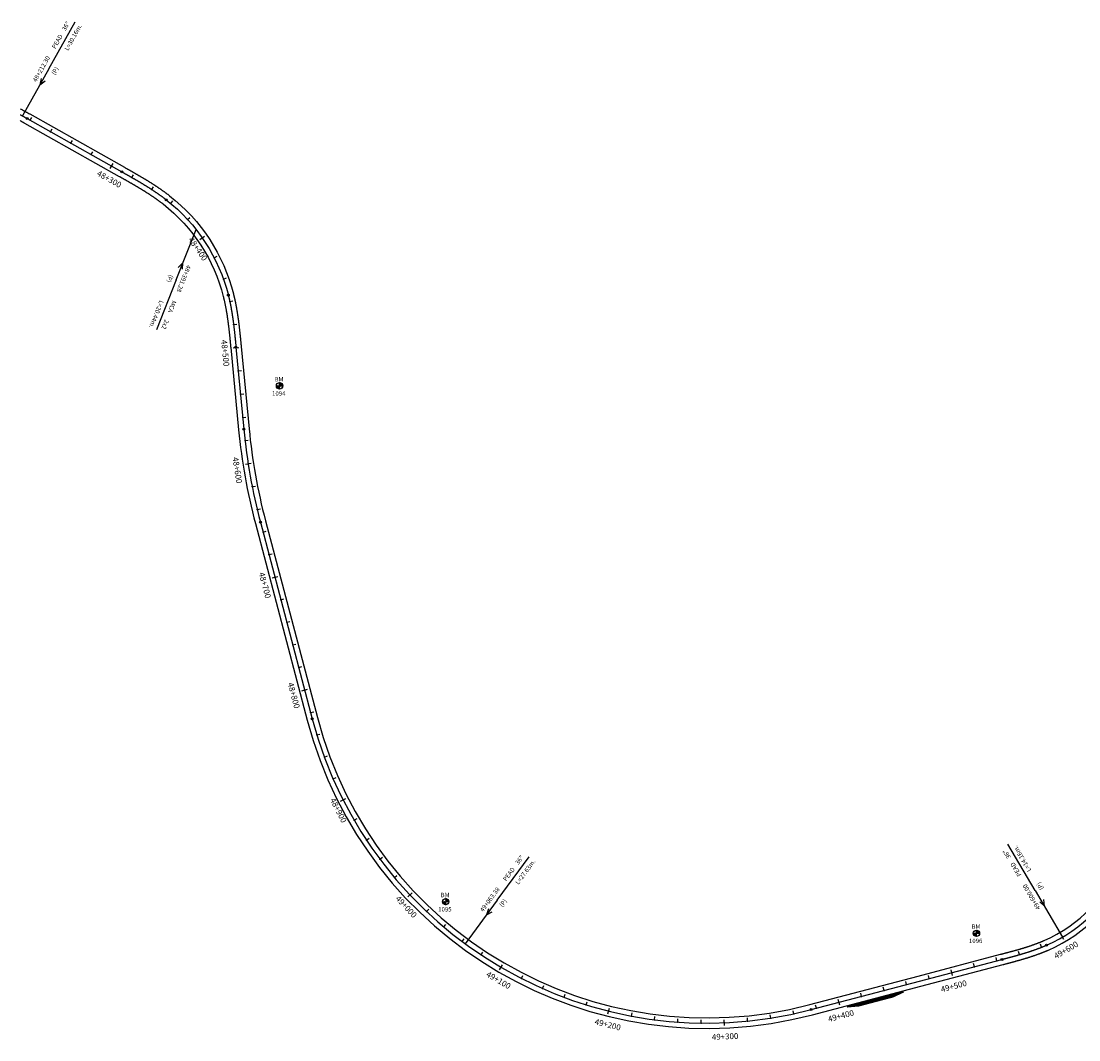
# Model space of a CAD drawing. Units: millimetres. Extents: x 752850 to 810631, y 8118200 to 8156837.
# Drawn here: x 786244 to 787151, y 8141918 to 8142791 of the extents above; entities that cross this region are included whole.
import ezdxf
from ezdxf.enums import TextEntityAlignment as Align

# ---------------------------------------------------------------- set-up
doc = ezdxf.new("R2010")
doc.units = ezdxf.units.MM
doc.header["$MEASUREMENT"] = 0
for name, color, linetype in [('1a-Alcantarillas plantas', 2, 'Continuous'), ('1a-BM', 7, 'Continuous'), ('1a-Eje Final', 240, 'Continuous'), ('1a-Estacado', 7, 'Continuous'), ('1a-Progresiva-Estacado', 2, 'Continuous'), ('1a_Borde de via', 231, 'Continuous'), ('plazoletas', 6, 'Continuous')]:
    doc.layers.add(name, color=color, linetype=linetype)
doc.styles.add('romans', font='romans.shx', dxfattribs={"height": 2})
doc.styles.add('SIMPLEX', font='simplex.shx')
doc.styles.get("Standard").update_dxf_attribs({"font": 'ARIAL.TTF'})

# ---------------------------------------------------------------- blocks, each defined once
blk = doc.blocks.new('EJE TOTAL_DEPURADO$0$cir')
at = {"color": 0, "linetype": 'ByBlock'}
blk.add_circle((0, 0), 0.00417, dxfattribs=at)
blk.add_point((0, 0), dxfattribs=at)
blk = doc.blocks.new('EJE TOTAL_DEPURADO$0$MINORTIC')
at = {"color": 0, "linetype": 'ByBlock'}
blk.add_lwpolyline([(0, 0), (0, 0.00069)], dxfattribs=at)
blk.add_point((0, 0), dxfattribs=at)
blk = doc.blocks.new('EJE TOTAL_DEPURADO$0$MAJORTIC')
at = {"color": 0, "linetype": 'ByBlock'}
blk.add_lwpolyline([(0, -0.00069), (0, 0.00069)], dxfattribs=at)
blk.add_point((0, 0), dxfattribs=at)
blk = doc.blocks.new('plazoletas')
h = blk.add_hatch()
h.set_pattern_fill('ANSI31', color=21, scale=0.007, style=0)
h.set_pattern_definition([(45, (0, 0), (-0.015715448, 0.015715448), [])])
h.paths.add_polyline_path([(14.82, 2.32), (24.42, 5.65), (-24.98, -2.09), (-14.82, -2.32)])
h.paths.add_polyline_path([(15.28, 2.77), (23.96, 5.61), (23.48, 7.09), (14.8, 4.25)], flags=9)
h.paths.add_polyline_path([(-24.22, -1.98), (-15.09, -2.04), (-15.08, -0.48), (-24.21, -0.43)], flags=24)
h.paths.add_polyline_path([(-9.82, -1), (-1.32, 0.29), (-1.56, 1.83), (-10.05, 0.53)], flags=24)
h.paths.add_polyline_path([(4.39, 1.1), (12.89, 2.39), (12.65, 3.93), (4.16, 2.63)], flags=24)
at = {"color": 7}
for p, q in [((-14.82, -2.32), (14.82, 2.32)), ((14.82, 2.32), (24.42, 5.65)), ((-24.98, -2.09), (-14.82, -2.32))]:
    blk.add_line(p, q, dxfattribs=at)
for s, rotation, p in [('PLAZOLETA', 8.65365, (-9.6, -0.69)), ('PLAZOLETA', 8.65365, (4.61, 1.41)), ('TRANSICION', 18.13846, (15.44, 3.11)), ('TRANSICION', 359.66842, (-23.96, -1.71))]:
    blk.add_text(s, height=1, rotation=rotation, dxfattribs=at).set_placement(p)

msp = doc.modelspace()

# ---------------------------------------------------------------- linework, layer by layer
at = {"layer": '1a-Alcantarillas plantas', "color": 2}
for p, q in [((786268.07, 8142750.35), (786290.64, 8142790.59)), ((786268.07, 8142750.35), (786245.41, 8142709.98)), ((786261.46, 8142742.03), (786260.45, 8142736.75)), ((786260.45, 8142736.75), (786264.92, 8142740.08)), ((786377.26, 8142569.5), (786394.24, 8142612.58)), ((786382.96, 8142584.01), (786378.98, 8142580.1)), ((786382.67, 8142578.65), (786382.96, 8142584.01)), ((786377.26, 8142569.5), (786360.34, 8142526.58)), ((787113.4, 8142045.95), (787090.05, 8142085.74)), ((786652.39, 8142037.53), (786679.71, 8142074.7)), ((787113.4, 8142045.95), (787136.83, 8142006.02)), ((786652.39, 8142037.53), (786624.96, 8142000.22)), ((787117.26, 8142036.05), (787121.3, 8142032.52)), ((787121.3, 8142032.52), (787120.68, 8142038.06)), ((786644.82, 8142030.07), (786643.17, 8142024.96)), ((786643.17, 8142024.96), (786648.01, 8142027.72))]:
    msp.add_line(p, q, dxfattribs=at)
at = {"layer": '1a-BM', "color": 242}
for p, q in [((786463.08, 8142478.51), (786468.48, 8142478.53)), ((786463.2, 8142478.51), (786463.08, 8142478.39)), ((786463.36, 8142478.51), (786463.09, 8142478.24)), ((786463.52, 8142478.51), (786463.11, 8142478.1)), ((786463.68, 8142478.51), (786463.14, 8142477.96)), ((786463.84, 8142478.51), (786463.17, 8142477.83)), ((786464, 8142478.51), (786463.2, 8142477.71)), ((786464.16, 8142478.51), (786463.25, 8142477.59)), ((786464.32, 8142478.51), (786463.29, 8142477.48)), ((786464.48, 8142478.51), (786463.34, 8142477.37)), ((786464.64, 8142478.51), (786463.39, 8142477.26)), ((786464.8, 8142478.52), (786463.45, 8142477.16)), ((786464.95, 8142478.52), (786463.51, 8142477.06)), ((786465.11, 8142478.52), (786463.57, 8142476.96)), ((786465.27, 8142478.52), (786463.64, 8142476.87)), ((786465.43, 8142478.52), (786463.71, 8142476.78)), ((786465.59, 8142478.52), (786463.79, 8142476.7)), ((786465.75, 8142478.52), (786463.86, 8142476.62)), ((786465.78, 8142478.39), (786463.95, 8142476.54)), ((786465.78, 8142478.23), (786464.03, 8142476.46)), ((786465.79, 8142475.82), (786465.77, 8142481.22)), ((786465.89, 8142481.22), (786465.77, 8142481.1)), ((786466.04, 8142481.21), (786465.77, 8142480.94)), ((786466.18, 8142481.19), (786465.77, 8142480.78)), ((786466.31, 8142481.17), (786465.77, 8142480.62)), ((786466.44, 8142481.14), (786465.77, 8142480.46)), ((786466.57, 8142481.1), (786465.77, 8142480.3)), ((786466.69, 8142481.06), (786465.77, 8142480.14)), ((786466.8, 8142481.02), (786465.77, 8142479.98)), ((786466.91, 8142480.97), (786465.77, 8142479.82)), ((786467.02, 8142480.92), (786465.77, 8142479.66)), ((786467.12, 8142480.86), (786465.78, 8142479.5)), ((786467.22, 8142480.8), (786465.78, 8142479.35)), ((786467.32, 8142480.74), (786465.78, 8142479.19)), ((786467.41, 8142480.67), (786465.78, 8142479.03)), ((786467.5, 8142480.6), (786465.78, 8142478.87)), ((786467.58, 8142480.53), (786465.78, 8142478.71)), ((786467.66, 8142480.45), (786465.78, 8142478.55)), ((786467.74, 8142480.37), (786465.91, 8142478.52)), ((786467.82, 8142480.29), (786466.07, 8142478.52)), ((786467.89, 8142480.2), (786466.23, 8142478.52)), ((786467.96, 8142480.11), (786466.39, 8142478.52)), ((786468.03, 8142480.02), (786466.55, 8142478.52)), ((786468.09, 8142479.92), (786466.7, 8142478.52)), ((786468.15, 8142479.82), (786466.86, 8142478.53)), ((786468.2, 8142479.72), (786467.02, 8142478.53)), ((786468.25, 8142479.61), (786467.18, 8142478.53)), ((786468.3, 8142479.49), (786467.34, 8142478.53)), ((786468.34, 8142479.38), (786467.5, 8142478.53)), ((786468.38, 8142479.26), (786467.66, 8142478.53)), ((786468.41, 8142479.13), (786467.82, 8142478.53)), ((786468.44, 8142479), (786467.98, 8142478.53)), ((786468.46, 8142478.86), (786468.14, 8142478.53)), ((786468.47, 8142478.71), (786468.3, 8142478.53)), ((786468.48, 8142478.56), (786468.45, 8142478.53)), ((786465.78, 8142478.07), (786464.12, 8142476.39)), ((786465.78, 8142477.91), (786464.21, 8142476.32)), ((786465.78, 8142477.75), (786464.3, 8142476.26)), ((786465.78, 8142477.6), (786464.4, 8142476.2)), ((786465.79, 8142477.44), (786464.5, 8142476.14)), ((786465.79, 8142477.28), (786464.61, 8142476.09)), ((786465.79, 8142477.12), (786464.72, 8142476.04)), ((786465.79, 8142476.96), (786464.83, 8142475.99)), ((786465.79, 8142476.8), (786464.95, 8142475.95)), ((786465.79, 8142476.64), (786465.07, 8142475.92)), ((786465.79, 8142476.48), (786465.2, 8142475.88)), ((786465.79, 8142476.32), (786465.33, 8142475.86)), ((786465.79, 8142476.16), (786465.47, 8142475.84)), ((786465.79, 8142476), (786465.61, 8142475.83)), ((786465.79, 8142475.85), (786465.77, 8142475.82)), ((786605.45, 8142036.32), (786610.85, 8142036.34)), ((786605.57, 8142036.32), (786605.45, 8142036.2)), ((786605.73, 8142036.32), (786605.46, 8142036.05)), ((786605.89, 8142036.32), (786605.48, 8142035.91)), ((786606.05, 8142036.32), (786605.51, 8142035.77)), ((786606.21, 8142036.32), (786605.54, 8142035.64)), ((786606.37, 8142036.32), (786605.57, 8142035.52)), ((786606.53, 8142036.32), (786605.62, 8142035.4)), ((786606.69, 8142036.32), (786605.66, 8142035.29)), ((786606.85, 8142036.32), (786605.71, 8142035.18)), ((786607.01, 8142036.32), (786605.76, 8142035.07)), ((786607.17, 8142036.33), (786605.82, 8142034.97)), ((786607.32, 8142036.33), (786605.88, 8142034.87)), ((786607.48, 8142036.33), (786605.94, 8142034.77)), ((786607.64, 8142036.33), (786606.01, 8142034.68)), ((786607.8, 8142036.33), (786606.08, 8142034.59)), ((786607.96, 8142036.33), (786606.16, 8142034.51)), ((786608.12, 8142036.33), (786606.23, 8142034.43)), ((786608.15, 8142036.2), (786606.32, 8142034.35)), ((786608.15, 8142036.04), (786606.4, 8142034.27)), ((786608.15, 8142035.88), (786606.49, 8142034.2)), ((786608.15, 8142035.72), (786606.58, 8142034.13)), ((786608.15, 8142035.56), (786606.67, 8142034.07)), ((786608.15, 8142035.41), (786606.77, 8142034.01)), ((786608.16, 8142035.25), (786606.87, 8142033.95)), ((786608.16, 8142035.09), (786606.98, 8142033.9)), ((786608.16, 8142034.93), (786607.09, 8142033.85)), ((786608.16, 8142034.77), (786607.2, 8142033.8)), ((786608.16, 8142034.61), (786607.32, 8142033.76)), ((786608.16, 8142034.45), (786607.44, 8142033.73)), ((786608.16, 8142034.29), (786607.57, 8142033.69)), ((786608.16, 8142034.13), (786607.7, 8142033.67)), ((786608.26, 8142039.03), (786608.14, 8142038.91)), ((786608.41, 8142039.02), (786608.14, 8142038.75)), ((786608.55, 8142039), (786608.14, 8142038.59)), ((786608.68, 8142038.98), (786608.14, 8142038.43)), ((786608.81, 8142038.95), (786608.14, 8142038.27)), ((786608.94, 8142038.91), (786608.14, 8142038.11)), ((786609.06, 8142038.87), (786608.14, 8142037.95)), ((786609.17, 8142038.83), (786608.14, 8142037.79)), ((786609.28, 8142038.78), (786608.14, 8142037.63)), ((786609.39, 8142038.73), (786608.14, 8142037.47)), ((786609.49, 8142038.67), (786608.15, 8142037.31)), ((786609.59, 8142038.61), (786608.15, 8142037.16)), ((786609.69, 8142038.55), (786608.15, 8142037)), ((786609.78, 8142038.48), (786608.15, 8142036.84)), ((786609.87, 8142038.41), (786608.15, 8142036.68)), ((786609.95, 8142038.34), (786608.15, 8142036.52)), ((786610.03, 8142038.26), (786608.15, 8142036.36)), ((786610.11, 8142038.18), (786608.28, 8142036.33)), ((786610.19, 8142038.1), (786608.44, 8142036.33)), ((786610.26, 8142038.01), (786608.6, 8142036.33)), ((786610.33, 8142037.92), (786608.76, 8142036.33)), ((786610.4, 8142037.83), (786608.92, 8142036.33)), ((786610.46, 8142037.73), (786609.07, 8142036.33)), ((786610.52, 8142037.63), (786609.23, 8142036.34)), ((786610.57, 8142037.53), (786609.39, 8142036.34)), ((786610.62, 8142037.42), (786609.55, 8142036.34)), ((786610.67, 8142037.3), (786609.71, 8142036.34)), ((786610.71, 8142037.19), (786609.87, 8142036.34)), ((786610.75, 8142037.07), (786610.03, 8142036.34)), ((786610.78, 8142036.94), (786610.19, 8142036.34)), ((786610.81, 8142036.81), (786610.35, 8142036.34)), ((786610.83, 8142036.67), (786610.51, 8142036.34)), ((786610.84, 8142036.52), (786610.67, 8142036.34)), ((786610.85, 8142036.37), (786610.82, 8142036.34)), ((786608.16, 8142033.97), (786607.84, 8142033.65)), ((786608.16, 8142033.81), (786607.98, 8142033.64)), ((786608.16, 8142033.66), (786608.14, 8142033.63)), ((787060.38, 8142009.24), (787065.78, 8142009.26)), ((787060.5, 8142009.24), (787060.38, 8142009.12)), ((787060.66, 8142009.24), (787060.39, 8142008.97)), ((787060.82, 8142009.24), (787060.41, 8142008.83)), ((787060.98, 8142009.24), (787060.44, 8142008.69)), ((787061.14, 8142009.24), (787060.47, 8142008.56)), ((787061.3, 8142009.24), (787060.5, 8142008.44)), ((787061.46, 8142009.24), (787060.55, 8142008.32)), ((787061.62, 8142009.24), (787060.59, 8142008.21)), ((787061.78, 8142009.24), (787060.64, 8142008.1)), ((787061.94, 8142009.24), (787060.69, 8142007.99)), ((787062.1, 8142009.25), (787060.75, 8142007.89)), ((787062.25, 8142009.25), (787060.81, 8142007.79)), ((787062.41, 8142009.25), (787060.87, 8142007.69)), ((787062.57, 8142009.25), (787060.94, 8142007.6)), ((787062.73, 8142009.25), (787061.01, 8142007.51)), ((787062.89, 8142009.25), (787061.09, 8142007.43)), ((787063.05, 8142009.25), (787061.16, 8142007.35)), ((787063.08, 8142009.12), (787061.25, 8142007.27)), ((787063.08, 8142008.96), (787061.33, 8142007.19)), ((787063.08, 8142008.8), (787061.42, 8142007.12)), ((787063.08, 8142008.64), (787061.51, 8142007.05)), ((787063.08, 8142008.48), (787061.6, 8142006.99)), ((787063.08, 8142008.33), (787061.7, 8142006.93)), ((787063.09, 8142008.17), (787061.8, 8142006.87)), ((787063.09, 8142008.01), (787061.91, 8142006.82)), ((787063.09, 8142007.85), (787062.02, 8142006.77)), ((787063.09, 8142007.69), (787062.13, 8142006.72)), ((787063.09, 8142007.53), (787062.25, 8142006.68)), ((787063.09, 8142007.37), (787062.37, 8142006.65)), ((787063.09, 8142007.21), (787062.5, 8142006.61)), ((787063.09, 8142007.05), (787062.63, 8142006.59)), ((787063.09, 8142006.89), (787062.77, 8142006.57)), ((787063.09, 8142006.55), (787063.07, 8142011.95)), ((787063.19, 8142011.95), (787063.07, 8142011.83)), ((787063.34, 8142011.94), (787063.07, 8142011.67)), ((787063.48, 8142011.92), (787063.07, 8142011.51)), ((787063.61, 8142011.9), (787063.07, 8142011.35)), ((787063.74, 8142011.87), (787063.07, 8142011.19)), ((787063.87, 8142011.83), (787063.07, 8142011.03)), ((787063.99, 8142011.79), (787063.07, 8142010.87)), ((787064.1, 8142011.75), (787063.07, 8142010.71)), ((787064.21, 8142011.7), (787063.07, 8142010.55)), ((787064.32, 8142011.65), (787063.07, 8142010.39)), ((787064.42, 8142011.59), (787063.08, 8142010.23)), ((787064.52, 8142011.53), (787063.08, 8142010.08)), ((787064.62, 8142011.47), (787063.08, 8142009.92)), ((787064.71, 8142011.4), (787063.08, 8142009.76)), ((787064.8, 8142011.33), (787063.08, 8142009.6)), ((787064.88, 8142011.26), (787063.08, 8142009.44)), ((787064.96, 8142011.18), (787063.08, 8142009.28)), ((787065.04, 8142011.1), (787063.21, 8142009.25)), ((787065.12, 8142011.02), (787063.37, 8142009.25)), ((787065.19, 8142010.93), (787063.53, 8142009.25)), ((787065.26, 8142010.84), (787063.69, 8142009.25)), ((787065.33, 8142010.75), (787063.85, 8142009.25)), ((787065.39, 8142010.65), (787064, 8142009.25)), ((787065.45, 8142010.55), (787064.16, 8142009.26)), ((787065.5, 8142010.45), (787064.32, 8142009.26)), ((787065.55, 8142010.34), (787064.48, 8142009.26)), ((787065.6, 8142010.22), (787064.64, 8142009.26)), ((787065.64, 8142010.11), (787064.8, 8142009.26)), ((787065.68, 8142009.99), (787064.96, 8142009.26)), ((787065.71, 8142009.86), (787065.12, 8142009.26)), ((787065.74, 8142009.73), (787065.28, 8142009.26)), ((787065.76, 8142009.59), (787065.44, 8142009.26)), ((787065.77, 8142009.44), (787065.6, 8142009.26)), ((787065.78, 8142009.29), (787065.75, 8142009.26)), ((787063.09, 8142006.73), (787062.91, 8142006.56)), ((787063.09, 8142006.58), (787063.07, 8142006.55))]:
    msp.add_line(p, q, dxfattribs=at)
for centre in [(786465.78, 8142478.52), (786608.15, 8142036.33), (787063.08, 8142009.25)]:
    msp.add_circle(centre, 2.7, dxfattribs=at)
at = {"layer": '1a-Eje Final'}
msp.add_lwpolyline([(786243.56, 8142711.01, -0.000135), (786244.22, 8142710.64, -0.00012), (786244.87, 8142710.28, -0.000104), (786245.53, 8142709.91, -0.000089), (786246.18, 8142709.54, -0.000073), (786246.83, 8142709.17, -0.000057), (786247.49, 8142708.81, -0.000042), (786248.14, 8142708.44, -0.000026), (786248.8, 8142708.07, -0.00001), (786249.45, 8142707.7), (786330.64, 8142662.01, -0.000007), (786331.3, 8142661.64, -0.000028), (786331.95, 8142661.27, -0.000049), (786332.6, 8142660.9, -0.000069), (786333.26, 8142660.54, -0.00009), (786333.91, 8142660.17, -0.000111), (786334.56, 8142659.8, -0.000132), (786335.22, 8142659.43, -0.000153), (786335.87, 8142659.06, -0.000174), (786336.52, 8142658.69, -0.000194), (786337.18, 8142658.32, -0.000215), (786337.83, 8142657.95, -0.000236), (786338.48, 8142657.58, -0.000257), (786339.13, 8142657.21, -0.000278), (786339.78, 8142656.83, -0.000299), (786340.43, 8142656.46, -0.000319), (786341.08, 8142656.09, -0.00034), (786341.73, 8142655.71, -0.000361), (786342.38, 8142655.33, -0.000382), (786343.03, 8142654.96, -0.000403), (786343.67, 8142654.58, -0.000424), (786344.32, 8142654.2, -0.000444), (786344.97, 8142653.82, -0.000465), (786345.61, 8142653.44, -0.000486), (786346.26, 8142653.05, -0.000507), (786346.9, 8142652.67, -0.000528), (786347.55, 8142652.29, -0.000549), (786348.19, 8142651.9, -0.000569), (786348.83, 8142651.51, -0.00059), (786349.47, 8142651.12, -0.000611), (786350.11, 8142650.73, -0.000632), (786350.75, 8142650.34, -0.000653), (786351.39, 8142649.94, -0.000674), (786352.03, 8142649.55, -0.000694), (786352.66, 8142649.15, -0.000715), (786353.3, 8142648.75, -0.000736), (786353.93, 8142648.35, -0.000757), (786354.56, 8142647.94, -0.000778), (786355.19, 8142647.54, -0.000799), (786355.82, 8142647.13, -0.000819), (786356.45, 8142646.72, -0.00084), (786357.08, 8142646.31, -0.000861), (786357.7, 8142645.89, -0.000882), (786358.33, 8142645.48, -0.000903), (786358.95, 8142645.06, -0.000924), (786359.57, 8142644.64, -0.000944), (786360.19, 8142644.22, -0.000965), (786360.81, 8142643.79, -0.000986), (786361.42, 8142643.36, -0.001007), (786362.04, 8142642.93, -0.001028), (786362.65, 8142642.5, -0.001049), (786363.26, 8142642.07, -0.001069), (786363.87, 8142641.63, -0.00109), (786364.48, 8142641.19, -0.001111), (786365.08, 8142640.75, -0.001132), (786365.69, 8142640.3, -0.001153), (786366.29, 8142639.85, -0.001174), (786366.89, 8142639.4, -0.001194), (786367.48, 8142638.95, -0.001215), (786368.08, 8142638.49, -0.001236), (786368.67, 8142638.03, -0.167157), (786421.89, 8142556.25, -0.001243), (786422.07, 8142555.53, -0.001222), (786422.25, 8142554.8, -0.001201), (786422.42, 8142554.07, -0.001181), (786422.59, 8142553.34, -0.00116), (786422.76, 8142552.61, -0.001139), (786422.92, 8142551.87, -0.001118), (786423.08, 8142551.14, -0.001097), (786423.24, 8142550.41, -0.001076), (786423.39, 8142549.67, -0.001056), (786423.54, 8142548.94, -0.001035), (786423.69, 8142548.2, -0.001014), (786423.83, 8142547.47, -0.000993), (786423.98, 8142546.73, -0.000972), (786424.11, 8142545.99, -0.000951), (786424.25, 8142545.26, -0.000931), (786424.38, 8142544.52, -0.00091), (786424.51, 8142543.78, -0.000889), (786424.64, 8142543.04, -0.000868), (786424.77, 8142542.3, -0.000847), (786424.89, 8142541.56, -0.000826), (786425.01, 8142540.82, -0.000806), (786425.13, 8142540.08, -0.000785), (786425.24, 8142539.34, -0.000764), (786425.35, 8142538.6, -0.000743), (786425.46, 8142537.86, -0.000722), (786425.57, 8142537.11, -0.000701), (786425.68, 8142536.37, -0.000681), (786425.78, 8142535.63, -0.00066), (786425.89, 8142534.89, -0.000639), (786425.99, 8142534.14, -0.000618), (786426.09, 8142533.4, -0.000597), (786426.18, 8142532.66, -0.000576), (786426.28, 8142531.91, -0.000556), (786426.37, 8142531.17, -0.000535), (786426.46, 8142530.42, -0.000514), (786426.55, 8142529.68, -0.000493), (786426.64, 8142528.93, -0.000472), (786426.73, 8142528.19, -0.000451), (786426.82, 8142527.44, -0.000431), (786426.9, 8142526.7, -0.00041), (786426.98, 8142525.95, -0.000389), (786427.07, 8142525.21, -0.000368), (786427.15, 8142524.46, -0.000347), (786427.23, 8142523.72, -0.000326), (786427.31, 8142522.97, -0.000306), (786427.38, 8142522.22, -0.000285), (786427.46, 8142521.48, -0.000264), (786427.54, 8142520.73, -0.000243), (786427.61, 8142519.99, -0.000222), (786427.69, 8142519.24, -0.000201), (786427.76, 8142518.49, -0.000181), (786427.84, 8142517.75, -0.00016), (786427.91, 8142517, -0.000139), (786427.98, 8142516.25, -0.000118), (786428.06, 8142515.51, -0.000097), (786428.13, 8142514.76, -0.000076), (786428.2, 8142514.02, -0.000056), (786428.27, 8142513.27, -0.000035), (786428.34, 8142512.52, -0.000014), (786428.42, 8142511.78), (786435.18, 8142441.32, 0.040486), (786449.38, 8142361.74), (786493.8, 8142193.08, 0.414203), (786921.4, 8141943.77), (787014.27, 8141968.23), (787084.95, 8141986.84, 0.000009), (787085.67, 8141987.03, 0.000035), (787086.39, 8141987.22, 0.000062), (787087.1, 8141987.41, 0.000088), (787087.82, 8141987.6, 0.000114), (787088.53, 8141987.79, 0.000141), (787089.25, 8141987.98, 0.000167), (787089.97, 8141988.17, 0.000193), (787090.68, 8141988.36, 0.00022), (787091.4, 8141988.55, 0.000246), (787092.11, 8141988.74, 0.000273), (787092.83, 8141988.94, 0.000299), (787093.54, 8141989.13, 0.000325), (787094.26, 8141989.32, 0.000352), (787094.97, 8141989.52, 0.000378), (787095.69, 8141989.72, 0.000404), (787096.4, 8141989.91, 0.000431), (787097.11, 8141990.11, 0.000457), (787097.83, 8141990.31, 0.000484), (787098.54, 8141990.51, 0.00051), (787099.25, 8141990.72, 0.000536), (787099.96, 8141990.92, 0.000563), (787100.68, 8141991.13, 0.000589), (787101.39, 8141991.34, 0.000616), (787102.1, 8141991.54, 0.000642), (787102.81, 8141991.76, 0.000668), (787103.52, 8141991.97, 0.000695), (787104.23, 8141992.18, 0.000721), (787104.93, 8141992.4, 0.000747), (787105.64, 8141992.62, 0.000774), (787106.35, 8141992.84, 0.0008), (787107.05, 8141993.07, 0.000827), (787107.76, 8141993.29, 0.000853), (787108.46, 8141993.52, 0.000879), (787109.17, 8141993.75, 0.000906), (787109.87, 8141993.98, 0.000932), (787110.57, 8141994.22, 0.000958), (787111.28, 8141994.46, 0.000985), (787111.98, 8141994.7, 0.001011), (787112.68, 8141994.94, 0.001038), (787113.37, 8141995.19, 0.001064), (787114.07, 8141995.44, 0.00109), (787114.77, 8141995.69, 0.001117), (787115.46, 8141995.95, 0.001143), (787116.16, 8141996.21, 0.001169), (787116.85, 8141996.47, 0.001196), (787117.54, 8141996.74, 0.001222), (787118.23, 8141997, 0.001249), (787118.92, 8141997.28, 0.001275), (787119.61, 8141997.55, 0.001301), (787120.29, 8141997.83, 0.001328), (787120.98, 8141998.12, 0.001354), (787121.66, 8141998.4, 0.001381), (787122.34, 8141998.69, 0.001407), (787123.02, 8141998.99, 0.194067), (787191.15, 8142068.39, 0.001416)], format="xyb", dxfattribs=at)
at = {"layer": '1a_Borde de via'}
for points in [[(786243.79, 8142716.04, -0.000182), (786244.45, 8142715.67, -0.000167), (786245.1, 8142715.3, -0.000151), (786245.76, 8142714.94, -0.000135), (786246.42, 8142714.57, -0.00012), (786247.07, 8142714.2, -0.000104), (786247.73, 8142713.83, -0.000089), (786248.38, 8142713.46, -0.000073), (786249.04, 8142713.1, -0.000057), (786249.69, 8142712.73, -0.000042), (786250.35, 8142712.36, -0.000026), (786251, 8142711.99, -0.00001), (786251.66, 8142711.62), (786332.85, 8142665.93, -0.000007), (786333.5, 8142665.56, -0.000028), (786334.16, 8142665.19, -0.000049), (786334.81, 8142664.82, -0.000069), (786335.47, 8142664.46, -0.00009), (786336.12, 8142664.09, -0.000111), (786336.78, 8142663.72, -0.000132), (786337.43, 8142663.35, -0.000153), (786338.09, 8142662.98, -0.000174), (786338.74, 8142662.6, -0.000194), (786339.4, 8142662.23, -0.000215), (786340.05, 8142661.86, -0.000236), (786340.71, 8142661.49, -0.000257), (786341.36, 8142661.11, -0.000278), (786342.02, 8142660.74, -0.000299), (786342.67, 8142660.36, -0.000319), (786343.33, 8142659.98, -0.00034), (786343.98, 8142659.6, -0.000361), (786344.64, 8142659.23, -0.000382), (786345.29, 8142658.84, -0.000403), (786345.95, 8142658.46, -0.000424), (786346.6, 8142658.08, -0.000444), (786347.25, 8142657.7, -0.000465), (786347.91, 8142657.31, -0.000486), (786348.56, 8142656.92, -0.000507), (786349.21, 8142656.53, -0.000528), (786349.86, 8142656.14, -0.000549), (786350.51, 8142655.75, -0.000569), (786351.16, 8142655.36, -0.00059), (786351.81, 8142654.96, -0.000611), (786352.46, 8142654.57, -0.000632), (786353.11, 8142654.17, -0.000653), (786353.76, 8142653.77, -0.000674), (786354.41, 8142653.36, -0.000694), (786355.05, 8142652.96, -0.000715), (786355.7, 8142652.55, -0.000736), (786356.34, 8142652.14, -0.000757), (786356.99, 8142651.73, -0.000778), (786357.63, 8142651.32, -0.000799), (786358.27, 8142650.9, -0.000819), (786358.91, 8142650.49, -0.00084), (786359.55, 8142650.07, -0.000861), (786360.19, 8142649.64, -0.000882), (786360.83, 8142649.22, -0.000903), (786361.46, 8142648.79, -0.000924), (786362.1, 8142648.36, -0.000944), (786362.73, 8142647.93, -0.000965), (786363.37, 8142647.49, -0.000986), (786364, 8142647.06, -0.001007), (786364.63, 8142646.62, -0.001028), (786365.25, 8142646.17, -0.001049), (786365.88, 8142645.73, -0.001069), (786366.5, 8142645.28, -0.00109), (786367.13, 8142644.83, -0.001111), (786367.75, 8142644.37, -0.001132), (786368.37, 8142643.91, -0.001153), (786368.99, 8142643.45, -0.001174), (786369.6, 8142642.99, -0.001194), (786370.22, 8142642.52, -0.001215), (786370.83, 8142642.05, -0.001236), (786371.44, 8142641.58, -0.167157), (786426.26, 8142557.35, -0.001243), (786426.44, 8142556.6, -0.001222), (786426.62, 8142555.85, -0.001201), (786426.8, 8142555.1, -0.001181), (786426.98, 8142554.35, -0.00116), (786427.15, 8142553.6, -0.001139), (786427.32, 8142552.84, -0.001118), (786427.48, 8142552.09, -0.001097), (786427.64, 8142551.34, -0.001076), (786427.8, 8142550.59, -0.001056), (786427.95, 8142549.83, -0.001035), (786428.1, 8142549.08, -0.001014), (786428.25, 8142548.33, -0.000993), (786428.4, 8142547.57, -0.000972), (786428.54, 8142546.82, -0.000951), (786428.68, 8142546.06, -0.000931), (786428.81, 8142545.31, -0.00091), (786428.95, 8142544.55, -0.000889), (786429.08, 8142543.8, -0.000868), (786429.2, 8142543.04, -0.000847), (786429.33, 8142542.29, -0.000826), (786429.45, 8142541.53, -0.000806), (786429.57, 8142540.78, -0.000785), (786429.69, 8142540.02, -0.000764), (786429.8, 8142539.27, -0.000743), (786429.92, 8142538.51, -0.000722), (786430.03, 8142537.76, -0.000701), (786430.13, 8142537, -0.000681), (786430.24, 8142536.25, -0.00066), (786430.34, 8142535.49, -0.000639), (786430.45, 8142534.74, -0.000618), (786430.55, 8142533.99, -0.000597), (786430.65, 8142533.23, -0.000576), (786430.74, 8142532.48, -0.000556), (786430.84, 8142531.72, -0.000535), (786430.93, 8142530.97, -0.000514), (786431.02, 8142530.22, -0.000493), (786431.11, 8142529.46, -0.000472), (786431.2, 8142528.71, -0.000451), (786431.29, 8142527.96, -0.000431), (786431.37, 8142527.2, -0.00041), (786431.46, 8142526.45, -0.000389), (786431.54, 8142525.7, -0.000368), (786431.62, 8142524.95, -0.000347), (786431.7, 8142524.19, -0.000326), (786431.78, 8142523.44, -0.000306), (786431.86, 8142522.69, -0.000285), (786431.94, 8142521.94, -0.000264), (786432.01, 8142521.19, -0.000243), (786432.09, 8142520.44, -0.000222), (786432.17, 8142519.69, -0.000201), (786432.24, 8142518.94, -0.000181), (786432.32, 8142518.19, -0.00016), (786432.39, 8142517.44, -0.000139), (786432.46, 8142516.69, -0.000118), (786432.54, 8142515.94, -0.000097), (786432.61, 8142515.19, -0.000076), (786432.68, 8142514.45, -0.000056), (786432.75, 8142513.7, -0.000035), (786432.82, 8142512.95, -0.000014), (786432.9, 8142512.21), (786439.66, 8142441.75, 0.040486), (786453.73, 8142362.88), (786498.16, 8142194.23, 0.414203), (786920.25, 8141948.12), (787013.13, 8141972.58), (787083.81, 8141991.2, 0.000009), (787084.52, 8141991.38, 0.000035), (787085.24, 8141991.57, 0.000062), (787085.95, 8141991.76, 0.000088), (787086.67, 8141991.95, 0.000114), (787087.38, 8141992.14, 0.000141), (787088.1, 8141992.33, 0.000167), (787088.81, 8141992.52, 0.000193), (787089.52, 8141992.71, 0.00022), (787090.23, 8141992.9, 0.000246), (787090.94, 8141993.09, 0.000273), (787091.65, 8141993.28, 0.000299), (787092.36, 8141993.47, 0.000325), (787093.07, 8141993.66, 0.000352), (787093.78, 8141993.86, 0.000378), (787094.49, 8141994.05, 0.000404), (787095.2, 8141994.25, 0.000431), (787095.9, 8141994.45, 0.000457), (787096.61, 8141994.64, 0.000484), (787097.31, 8141994.84, 0.00051), (787098.02, 8141995.04, 0.000536), (787098.72, 8141995.25, 0.000563), (787099.42, 8141995.45, 0.000589), (787100.12, 8141995.65, 0.000616), (787100.82, 8141995.86, 0.000642), (787101.52, 8141996.07, 0.000668), (787102.22, 8141996.28, 0.000695), (787102.91, 8141996.49, 0.000721), (787103.61, 8141996.7, 0.000747), (787104.3, 8141996.92, 0.000774), (787105, 8141997.13, 0.0008), (787105.69, 8141997.35, 0.000827), (787106.38, 8141997.57, 0.000853), (787107.07, 8141997.8, 0.000879), (787107.76, 8141998.02, 0.000906), (787108.45, 8141998.25, 0.000932), (787109.13, 8141998.48, 0.000958), (787109.82, 8141998.72, 0.000985), (787110.5, 8141998.95, 0.001011), (787111.18, 8141999.19, 0.001038), (787111.86, 8141999.43, 0.001064), (787112.54, 8141999.67, 0.00109), (787113.22, 8141999.92, 0.001117), (787113.9, 8142000.17, 0.001143), (787114.57, 8142000.42, 0.001169), (787115.25, 8142000.67, 0.001196), (787115.92, 8142000.93, 0.001222), (787116.59, 8142001.19, 0.001249), (787117.25, 8142001.46, 0.001275), (787117.92, 8142001.72, 0.001301), (787118.58, 8142002, 0.001328), (787119.25, 8142002.27, 0.001354), (787119.91, 8142002.55, 0.001381), (787120.57, 8142002.83, 0.001407), (787121.22, 8142003.11, 0.194067), (787186.99, 8142070.11, 0.001416)], [(786243.32, 8142705.98, -0.000089), (786243.98, 8142705.62, -0.000073), (786244.63, 8142705.25, -0.000057), (786245.28, 8142704.88, -0.000042), (786245.94, 8142704.52, -0.000026), (786246.59, 8142704.15, -0.00001), (786247.24, 8142703.78), (786328.44, 8142658.09, -0.000007), (786329.09, 8142657.72, -0.000028), (786329.74, 8142657.35, -0.000049), (786330.4, 8142656.98, -0.000069), (786331.05, 8142656.62, -0.00009), (786331.7, 8142656.25, -0.000111), (786332.35, 8142655.88, -0.000132), (786333, 8142655.51, -0.000153), (786333.65, 8142655.14, -0.000174), (786334.3, 8142654.78, -0.000194), (786334.95, 8142654.41, -0.000215), (786335.6, 8142654.04, -0.000236), (786336.25, 8142653.67, -0.000257), (786336.9, 8142653.3, -0.000278), (786337.54, 8142652.93, -0.000299), (786338.19, 8142652.56, -0.000319), (786338.83, 8142652.19, -0.00034), (786339.48, 8142651.82, -0.000361), (786340.12, 8142651.44, -0.000382), (786340.76, 8142651.07, -0.000403), (786341.4, 8142650.69, -0.000424), (786342.04, 8142650.32, -0.000444), (786342.68, 8142649.94, -0.000465), (786343.32, 8142649.57, -0.000486), (786343.96, 8142649.19, -0.000507), (786344.59, 8142648.81, -0.000528), (786345.23, 8142648.43, -0.000549), (786345.86, 8142648.05, -0.000569), (786346.5, 8142647.66, -0.00059), (786347.13, 8142647.28, -0.000611), (786347.76, 8142646.89, -0.000632), (786348.39, 8142646.51, -0.000653), (786349.02, 8142646.12, -0.000674), (786349.64, 8142645.73, -0.000694), (786350.27, 8142645.34, -0.000715), (786350.89, 8142644.94, -0.000736), (786351.51, 8142644.55, -0.000757), (786352.13, 8142644.15, -0.000778), (786352.75, 8142643.76, -0.000799), (786353.37, 8142643.36, -0.000819), (786353.99, 8142642.95, -0.00084), (786354.6, 8142642.55, -0.000861), (786355.21, 8142642.15, -0.000882), (786355.82, 8142641.74, -0.000903), (786356.43, 8142641.33, -0.000924), (786357.04, 8142640.92, -0.000944), (786357.65, 8142640.51, -0.000965), (786358.25, 8142640.09, -0.000986), (786358.85, 8142639.67, -0.001007), (786359.45, 8142639.25, -0.001028), (786360.05, 8142638.83, -0.001049), (786360.64, 8142638.41, -0.001069), (786361.24, 8142637.98, -0.00109), (786361.83, 8142637.55, -0.001111), (786362.42, 8142637.12, -0.001132), (786363, 8142636.69, -0.001153), (786363.59, 8142636.25, -0.001174), (786364.17, 8142635.81, -0.001194), (786364.75, 8142635.37, -0.001215), (786365.33, 8142634.93, -0.001236), (786365.9, 8142634.48, -0.167157), (786417.53, 8142555.16, -0.001243), (786417.7, 8142554.45, -0.001222), (786417.87, 8142553.75, -0.001201), (786418.04, 8142553.04, -0.001181), (786418.21, 8142552.33, -0.00116), (786418.37, 8142551.62, -0.001139), (786418.53, 8142550.9, -0.001118), (786418.68, 8142550.19, -0.001097), (786418.84, 8142549.48, -0.001076), (786418.98, 8142548.76, -0.001056), (786419.13, 8142548.05, -0.001035), (786419.28, 8142547.33, -0.001014), (786419.42, 8142546.61, -0.000993), (786419.55, 8142545.89, -0.000972), (786419.69, 8142545.17, -0.000951), (786419.82, 8142544.45, -0.000931), (786419.95, 8142543.73, -0.00091), (786420.08, 8142543.01, -0.000889), (786420.2, 8142542.28, -0.000868), (786420.33, 8142541.56, -0.000847), (786420.45, 8142540.83, -0.000826), (786420.56, 8142540.11, -0.000806), (786420.68, 8142539.38, -0.000785), (786420.79, 8142538.65, -0.000764), (786420.9, 8142537.93, -0.000743), (786421.01, 8142537.2, -0.000722), (786421.12, 8142536.47, -0.000701), (786421.22, 8142535.74, -0.000681), (786421.33, 8142535.01, -0.00066), (786421.43, 8142534.28, -0.000639), (786421.53, 8142533.55, -0.000618), (786421.62, 8142532.81, -0.000597), (786421.72, 8142532.08, -0.000576), (786421.81, 8142531.35, -0.000556), (786421.91, 8142530.61, -0.000535), (786422, 8142529.88, -0.000514), (786422.09, 8142529.14, -0.000493), (786422.17, 8142528.41, -0.000472), (786422.26, 8142527.67, -0.000451), (786422.34, 8142526.93, -0.000431), (786422.43, 8142526.19, -0.00041), (786422.51, 8142525.46, -0.000389), (786422.59, 8142524.72, -0.000368), (786422.67, 8142523.98, -0.000347), (786422.75, 8142523.24, -0.000326), (786422.83, 8142522.5, -0.000306), (786422.91, 8142521.76, -0.000285), (786422.99, 8142521.02, -0.000264), (786423.06, 8142520.28, -0.000243), (786423.14, 8142519.53, -0.000222), (786423.21, 8142518.79, -0.000201), (786423.29, 8142518.05, -0.000181), (786423.36, 8142517.31, -0.00016), (786423.43, 8142516.56, -0.000139), (786423.51, 8142515.82, -0.000118), (786423.58, 8142515.07, -0.000097), (786423.65, 8142514.33, -0.000076), (786423.72, 8142513.58, -0.000056), (786423.79, 8142512.84, -0.000035), (786423.86, 8142512.09, -0.000014), (786423.94, 8142511.35), (786430.7, 8142440.89, 0.040486), (786445.03, 8142360.59), (786489.45, 8142191.94, 0.414203), (786922.54, 8141939.42), (787015.42, 8141963.88), (787086.1, 8141982.49, 0.000009), (787086.82, 8141982.68, 0.000035), (787087.53, 8141982.87, 0.000062), (787088.25, 8141983.06, 0.000088), (787088.97, 8141983.25, 0.000114), (787089.69, 8141983.44, 0.000141), (787090.4, 8141983.63, 0.000167), (787091.12, 8141983.82, 0.000193), (787091.84, 8141984.01, 0.00022), (787092.56, 8141984.2, 0.000246), (787093.28, 8141984.4, 0.000273), (787094, 8141984.59, 0.000299), (787094.72, 8141984.79, 0.000325), (787095.44, 8141984.98, 0.000352), (787096.16, 8141985.18, 0.000378), (787096.88, 8141985.38, 0.000404), (787097.61, 8141985.58, 0.000431), (787098.33, 8141985.78, 0.000457), (787099.05, 8141985.98, 0.000484), (787099.77, 8141986.19, 0.00051), (787100.49, 8141986.39, 0.000536), (787101.21, 8141986.6, 0.000563), (787101.93, 8141986.81, 0.000589), (787102.65, 8141987.02, 0.000616), (787103.38, 8141987.23, 0.000642), (787104.1, 8141987.44, 0.000668), (787104.82, 8141987.66, 0.000695), (787105.54, 8141987.88, 0.000721), (787106.26, 8141988.1, 0.000747), (787106.98, 8141988.32, 0.000774), (787107.7, 8141988.55, 0.0008), (787108.42, 8141988.78, 0.000827), (787109.14, 8141989.01, 0.000853), (787109.86, 8141989.24, 0.000879), (787110.58, 8141989.48, 0.000906), (787111.3, 8141989.71, 0.000932), (787112.01, 8141989.96, 0.000958), (787112.73, 8141990.2, 0.000985), (787113.45, 8141990.45, 0.001011), (787114.17, 8141990.7, 0.001038), (787114.88, 8141990.95, 0.001064), (787115.6, 8141991.21, 0.00109), (787116.31, 8141991.47, 0.001117), (787117.03, 8141991.73, 0.001143), (787117.74, 8141992, 0.001169), (787118.45, 8141992.27, 0.001196), (787119.16, 8141992.54, 0.001222), (787119.87, 8141992.82, 0.001249), (787120.58, 8141993.1, 0.001275), (787121.29, 8141993.38, 0.001301), (787122, 8141993.67, 0.001328), (787122.71, 8141993.96, 0.001354), (787123.41, 8141994.26, 0.001381), (787124.12, 8141994.56, 0.001407), (787124.82, 8141994.86, 0.194067), (787195.3, 8142066.67, 0.001416)]]:
    msp.add_lwpolyline(points, format="xyb", dxfattribs=at)

# ---------------------------------------------------------------- block references
at = {"layer": '1a-Estacado', "color": 0, "linetype": 'Continuous'}
for name, p, xscale, yscale, zscale, rotation in [('EJE TOTAL_DEPURADO$0$cir', (786249.45, 8142707.7), 200, 200, 200, 330.6299566591815), ('EJE TOTAL_DEPURADO$0$MINORTIC', (786252.12, 8142706.2), 3999.999999999999, 3999.999999999999, 4000, 330.6299566649943), ('EJE TOTAL_DEPURADO$0$MINORTIC', (786269.55, 8142696.39), 4000, 4000, 4000, 330.629956670807), ('EJE TOTAL_DEPURADO$0$MINORTIC', (786286.98, 8142686.58), 4000, 4000, 4000, 330.6299566533687), ('EJE TOTAL_DEPURADO$0$MINORTIC', (786304.4, 8142676.77), 3999.999999999999, 3999.999999999999, 4000, 330.6299566591815), ('EJE TOTAL_DEPURADO$0$MAJORTIC', (786321.83, 8142666.97), 3599.999999999999, 3600, 3600, 330.6299566649943), ('EJE TOTAL_DEPURADO$0$cir', (786330.64, 8142662.01), 200, 200, 200, 330.6299566591815), ('EJE TOTAL_DEPURADO$0$MINORTIC', (786339.25, 8142657.14), 4000, 4000, 4000, 330.2147585925334), ('EJE TOTAL_DEPURADO$0$MINORTIC', (786356.36, 8142646.78), 4000.000000000001, 4000.000000000001, 4000, 326.8379832442059), ('EJE TOTAL_DEPURADO$0$cir', (786368.67, 8142638.03), 200, 200, 200, 322.0355897265394), ('EJE TOTAL_DEPURADO$0$MINORTIC', (786372.48, 8142634.96), 3999.999999999997, 3999.999999999997, 4000, 320.1674232001922), ('EJE TOTAL_DEPURADO$0$MINORTIC', (786386.94, 8142621.16), 4000.000000000001, 4000.000000000001, 4000, 312.5279859438327), ('EJE TOTAL_DEPURADO$0$MAJORTIC', (786399.43, 8142605.57), 3600, 3600, 3600, 304.8885486424837), ('EJE TOTAL_DEPURADO$0$MINORTIC', (786409.75, 8142588.45), 4000, 4000.000000000003, 4000, 297.249111389893), ('EJE TOTAL_DEPURADO$0$MINORTIC', (786417.69, 8142570.11), 4000, 4000, 4000, 289.609674139298), ('EJE TOTAL_DEPURADO$0$cir', (786421.89, 8142556.25), 199.9999999999999, 199.9999999999999, 200, 284.0769071705444), ('EJE TOTAL_DEPURADO$0$MINORTIC', (786423.14, 8142550.88), 4000, 4000, 4000, 282.0993353993512), ('EJE TOTAL_DEPURADO$0$MINORTIC', (786426.37, 8142531.15), 4000.000000000001, 3999.999999999997, 4000, 277.0938487058894), ('EJE TOTAL_DEPURADO$0$MAJORTIC', (786428.47, 8142511.26), 3600, 3600, 3600, 275.4825400222885), ('EJE TOTAL_DEPURADO$0$cir', (786428.42, 8142511.78), 200.0000000000001, 200.0000000000001, 200, 275.4825402366673), ('EJE TOTAL_DEPURADO$0$MINORTIC', (786430.38, 8142491.35), 4000, 4000, 4000, 275.4825400222885), ('EJE TOTAL_DEPURADO$0$MINORTIC', (786432.29, 8142471.45), 4000, 4000, 4000, 275.4825400222885), ('EJE TOTAL_DEPURADO$0$MINORTIC', (786434.2, 8142451.54), 4000, 4000, 4000, 275.4825400222885), ('EJE TOTAL_DEPURADO$0$cir', (786435.18, 8142441.32), 200, 200, 200, 275.4825400222885), ('EJE TOTAL_DEPURADO$0$MINORTIC', (786436.2, 8142431.64), 4000.000000000003, 4000.000000000003, 4000, 276.5981318063878), ('EJE TOTAL_DEPURADO$0$MAJORTIC', (786438.9, 8142411.82), 3600, 3600, 3600, 278.8899630075252), ('EJE TOTAL_DEPURADO$0$MINORTIC', (786442.38, 8142392.13), 4000.000000000001, 4000.000000000001, 4000, 281.1817941942544), ('EJE TOTAL_DEPURADO$0$MINORTIC', (786446.65, 8142372.59), 4000, 4000, 4000, 283.4736253340034), ('EJE TOTAL_DEPURADO$0$cir', (786449.38, 8142361.74), 200, 200, 200, 284.7561424567297), ('EJE TOTAL_DEPURADO$0$MINORTIC', (786451.63, 8142353.22), 3999.999999999998, 4000, 4000, 284.75614235013), ('EJE TOTAL_DEPURADO$0$MINORTIC', (786456.72, 8142333.88), 3999.999999999998, 4000, 4000, 284.75614235013), ('EJE TOTAL_DEPURADO$0$MAJORTIC', (786461.81, 8142314.54), 3600, 3600, 3600, 284.7561423484311), ('EJE TOTAL_DEPURADO$0$MINORTIC', (786466.91, 8142295.2), 4000.000000000001, 3999.999999999997, 4000, 284.7561423518289), ('EJE TOTAL_DEPURADO$0$MINORTIC', (786472, 8142275.86), 3999.999999999998, 4000, 4000, 284.75614235013), ('EJE TOTAL_DEPURADO$0$MINORTIC', (786477.1, 8142256.52), 3999.999999999998, 4000, 4000, 284.75614235013), ('EJE TOTAL_DEPURADO$0$MINORTIC', (786482.19, 8142237.18), 3999.999999999998, 4000, 4000, 284.75614235013), ('EJE TOTAL_DEPURADO$0$MAJORTIC', (786487.28, 8142217.84), 3600, 3600, 3600, 284.7561423518289), ('EJE TOTAL_DEPURADO$0$MINORTIC', (786492.38, 8142198.5), 3999.999999999998, 4000, 4000, 284.75614235013), ('EJE TOTAL_DEPURADO$0$cir', (786493.8, 8142193.08), 200, 200, 200, 284.75614235013), ('EJE TOTAL_DEPURADO$0$MINORTIC', (786497.76, 8142179.24), 3999.999999999998, 4000, 4000, 287.113575337762), ('EJE TOTAL_DEPURADO$0$MINORTIC', (786504.19, 8142160.3), 4000.000000000003, 4000.000000000003, 4000, 290.3876198984944), ('EJE TOTAL_DEPURADO$0$MINORTIC', (786511.68, 8142141.76), 4000.000000000001, 4000, 4000, 293.6616644345006), ('EJE TOTAL_DEPURADO$0$MAJORTIC', (786520.23, 8142123.68), 3600, 3600, 3600, 296.9357089931518), ('EJE TOTAL_DEPURADO$0$MINORTIC', (786529.79, 8142106.12), 4000, 3999.999999999999, 4000, 300.2097535226984), ('EJE TOTAL_DEPURADO$0$MINORTIC', (786540.35, 8142089.13), 4000.000000000001, 4000.000000000001, 4000, 303.4837980537556), ('EJE TOTAL_DEPURADO$0$MINORTIC', (786551.85, 8142072.78), 3999.999999999999, 3999.999999999999, 4000, 306.7578426194977), ('EJE TOTAL_DEPURADO$0$MINORTIC', (786564.27, 8142057.1), 4000, 4000, 4000, 310.0318871405388), ('EJE TOTAL_DEPURADO$0$MAJORTIC', (786577.57, 8142042.17), 3600, 3600, 3600, 313.3059317112918), ('EJE TOTAL_DEPURADO$0$MINORTIC', (786591.69, 8142028.01), 3999.999999999999, 3999.999999999999, 4000, 316.5799762478135), ('EJE TOTAL_DEPURADO$0$MINORTIC', (786606.6, 8142014.69), 4000, 4000, 4000, 319.8540207777539), ('EJE TOTAL_DEPURADO$0$MAJORTIC', (787136.83, 8142006.02), 3600, 3600, 3600, 30.40029177695714), ('EJE TOTAL_DEPURADO$0$MINORTIC', (786622.25, 8142002.24), 4000, 4000, 4000, 323.1280653462848), ('EJE TOTAL_DEPURADO$0$MINORTIC', (787118.87, 8141997.26), 4000.000000000001, 4000.000000000001, 4000, 21.69711079380716), ('EJE TOTAL_DEPURADO$0$cir', (787123.02, 8141998.99), 200, 200, 200, 23.56880300377151), ('EJE TOTAL_DEPURADO$0$MINORTIC', (786638.58, 8141990.7), 4000.000000000001, 4000, 4000, 326.4021098839968), ('EJE TOTAL_DEPURADO$0$MINORTIC', (787099.91, 8141990.91), 4000, 4000, 4000, 16.07768259055919), ('EJE TOTAL_DEPURADO$0$MAJORTIC', (786655.55, 8141980.11), 3600, 3600, 3600, 329.6761544234225), ('EJE TOTAL_DEPURADO$0$MINORTIC', (787061.26, 8141980.6), 3999.999999999997, 3999.999999999997, 4000, 14.75406770436912), ('EJE TOTAL_DEPURADO$0$MINORTIC', (787080.6, 8141985.7), 3999.999999999997, 3999.999999999997, 4000, 14.75406770436912), ('EJE TOTAL_DEPURADO$0$cir', (787084.95, 8141986.84), 200, 200, 200, 14.75406770436913), ('EJE TOTAL_DEPURADO$0$MINORTIC', (786673.09, 8141970.52), 4000, 4000, 4000, 332.9501989667), ('EJE TOTAL_DEPURADO$0$MINORTIC', (787022.58, 8141970.42), 4000.000000000001, 4000.000000000001, 4000, 14.75406771081927), ('EJE TOTAL_DEPURADO$0$MAJORTIC', (787041.92, 8141975.51), 3600, 3600, 3600, 14.75406771081929), ('EJE TOTAL_DEPURADO$0$MINORTIC', (786691.16, 8141961.93), 4000, 4000, 4000, 336.2242435118558), ('EJE TOTAL_DEPURADO$0$MINORTIC', (786983.9, 8141960.23), 4000.000000000002, 4000, 4000, 14.7540686166007), ('EJE TOTAL_DEPURADO$0$MINORTIC', (787003.24, 8141965.32), 3999.999999999999, 3999.999999999999, 4000, 14.75406861015049), ('EJE TOTAL_DEPURADO$0$MINORTIC', (786709.68, 8141954.4), 4000.000000000003, 4000.000000000003, 4000, 339.4982880479783), ('EJE TOTAL_DEPURADO$0$MAJORTIC', (786945.22, 8141950.04), 3600, 3600, 3600, 14.7540686166007), ('EJE TOTAL_DEPURADO$0$MINORTIC', (786964.56, 8141955.14), 4000.000000000002, 4000, 4000, 14.7540686166007), ('EJE TOTAL_DEPURADO$0$MINORTIC', (786728.6, 8141947.93), 4000, 4000, 4000, 342.7723325991438), ('EJE TOTAL_DEPURADO$0$MAJORTIC', (786747.86, 8141942.56), 3600, 3600, 3600, 346.0463771307466), ('EJE TOTAL_DEPURADO$0$cir', (786921.4, 8141943.77), 200, 200, 200, 14.75406861591157), ('EJE TOTAL_DEPURADO$0$MINORTIC', (786925.88, 8141944.95), 4000.000000000002, 4000, 4000, 14.7540686166007), ('EJE TOTAL_DEPURADO$0$MINORTIC', (786767.4, 8141938.29), 4000, 4000, 4000, 349.3204216864313), ('EJE TOTAL_DEPURADO$0$MINORTIC', (786787.15, 8141935.15), 4000.000000000001, 4000.000000000001, 4000, 352.5944662276283), ('EJE TOTAL_DEPURADO$0$MINORTIC', (786807.04, 8141933.14), 4000, 4000, 4000, 355.8685107699226), ('EJE TOTAL_DEPURADO$0$MINORTIC', (786827.02, 8141932.27), 4000, 4000, 4000, 359.1425553123856), ('EJE TOTAL_DEPURADO$0$MAJORTIC', (786847.02, 8141932.54), 3600, 3600, 3600, 2.416599858365313), ('EJE TOTAL_DEPURADO$0$MINORTIC', (786866.97, 8141933.95), 4000, 4000, 4000, 5.690644402599604), ('EJE TOTAL_DEPURADO$0$MINORTIC', (786886.8, 8141936.51), 3999.999999999999, 3999.999999999999, 4000, 8.964688944240851), ('EJE TOTAL_DEPURADO$0$MINORTIC', (786906.46, 8141940.18), 4000, 4000, 4000, 12.23873348872572)]:
    msp.add_blockref(name, p, dxfattribs=dict(at, xscale=xscale, yscale=yscale, zscale=zscale, rotation=rotation))
at = {"layer": 'plazoletas', "color": 3, "linetype": 'ByBlock', "rotation": 5.859767748030758}
msp.add_blockref('plazoletas', (786976.85, 8141950.82), dxfattribs=at)
msp.add_blockref('plazoletas', (786976.85, 8141950.82), dxfattribs=at)

# ---------------------------------------------------------------- texts
at = {"layer": '1a-Alcantarillas plantas', "color": 2}
for s, rotation, p in [('36"', 60.69831, (786282.32, 8142782.52)), ('L=30.16m.', 60.69831, (786284.55, 8142765.57)), ('PEAD', 60.69831, (786273.72, 8142767.12)), ('48+212.30', 60.69831, (786257.3, 8142738.64)), ('(P)', 60.69831, (786273.32, 8142744.77)), ('48+391.28', 248.48637, (786386.34, 8142582.57)), ('(P)', 248.48637, (786371.29, 8142574.31)), ('L=20.44m.', 248.48637, (786362.99, 8142552.19)), ('MCA', 248.48637, (786373.93, 8142552.12)), ('2x2', 248.48637, (786367.49, 8142535.7)), ('36"', 120.4003, (787092.82, 8142074.49)), ('L=14.16m.', 120.4003, (787110.27, 8142063.33)), ('36"', 53.68102, (786670.46, 8142067.71)), ('L=27.63m.', 53.68102, (786670.6, 8142050.62)), ('PEAD', 53.68102, (786660.05, 8142053.48)), ('PEAD', 120.4003, (787101.77, 8142059.29)), ('(P)', 120.4003, (787120.87, 8142047.68)), ('49+063.38', 53.68102, (786640.27, 8142027.21)), ('49+600.00', 120.4003, (787118.08, 8142030.74)), ('(P)', 53.68102, (786656.92, 8142031.35))]:
    msp.add_text(s, height=3.8, rotation=rotation, dxfattribs=at).set_placement(p)
at = {"layer": '1a-Alcantarillas plantas', "style": 'romans'}
for rotation, p in [(60.69831, (786260.45, 8142736.75)), (248.48637, (786382.96, 8142584.01)), (53.68102, (786643.17, 8142024.96)), (120.4003, (787121.3, 8142032.52))]:
    msp.add_text('0+000', height=0.02, rotation=rotation, dxfattribs=at).set_placement(p, align=Align.MIDDLE_CENTER)
at = {"layer": '1a-BM', "style": 'romans'}
for p in [(786461.5, 8142482.33, 417.85), (786603.87, 8142040.14, 417.85), (787058.8, 8142013.06, 417.85)]:
    msp.add_text('BM', height=3.8, dxfattribs=at).set_placement(p)
at = {"layer": '1a-BM', "color": 242, "style": 'romans'}
for s, p in [('1094', (786459.34, 8142470.1)), ('1095', (786601.71, 8142027.91)), ('1096', (787056.64, 8142000.83))]:
    msp.add_text(s, height=3.8, dxfattribs=at).set_placement(p)
at = {"layer": '1a-Progresiva-Estacado', "color": 7, "linetype": 'Continuous', "style": 'SIMPLEX'}
for s, rotation, p in [('48+300', 330.62996, (786319.81, 8142655.81)), ('48+400', 304.88855, (786395.76, 8142595.91)), ('48+500', 275.48254, (786419.25, 8142506.65)), ('48+600', 278.88996, (786429.59, 8142406.21)), ('48+700', 284.75614, (786453.25, 8142307.6)), ('48+800', 284.75614, (786477.99, 8142213.14)), ('48+900', 296.93571, (786516.2, 8142114.62)), ('49+000', 313.30593, (786574.35, 8142031.94)), ('49+600', 30.40029, (787139.78, 8141994.9)), ('49+100', 329.67615, (786653.45, 8141969)), ('49+500', 14.75407, (787043.62, 8141963.88)), ('49+400', 14.75407, (786946.92, 8141938.41)), ('49+200', 346.04638, (786747.08, 8141930.91)), ('49+300', 2.4166, (786847.65, 8141920.75))]:
    msp.add_text(s, height=5, rotation=rotation, dxfattribs=at).set_placement(p, align=Align.MIDDLE_CENTER)

doc.saveas('drawing.dxf')
